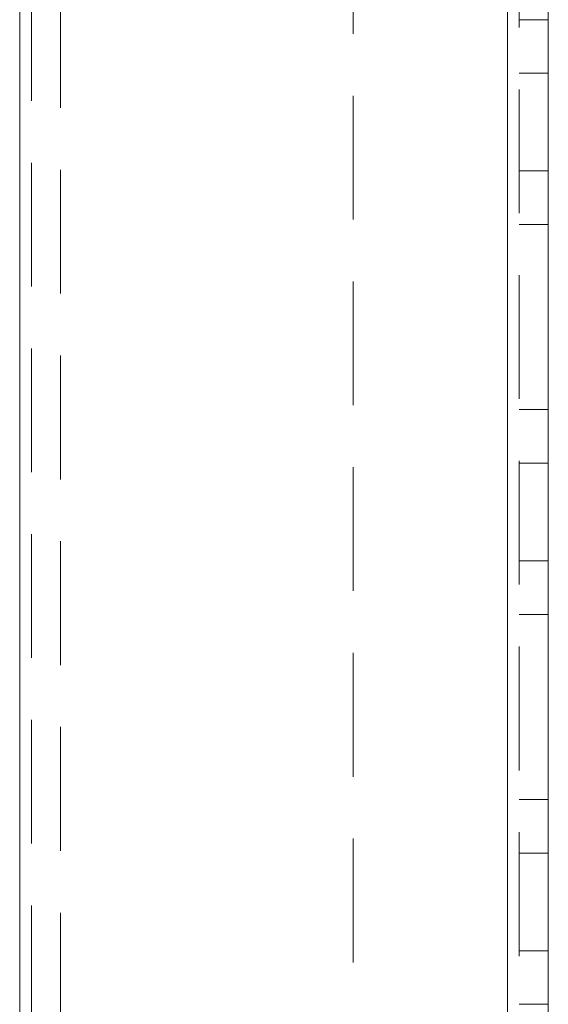
# Model space of a CAD drawing. Units: millimetres. Extents: x -3786 to 4614, y -3385 to 2555.
# Drawn here: x 1401 to 1428, y -1437 to -1387 of the extents above; entities that cross this region are included whole.
import ezdxf

# ---------------------------------------------------------------- set-up
doc = ezdxf.new("R2010")
doc.units = ezdxf.units.MM
doc.header["$LTSCALE"] = 5
doc.linetypes.add('HIDDEN', pattern=[1.905, 1.27, -0.635])

msp = doc.modelspace()

# ---------------------------------------------------------------- linework, layer by layer
at = {"color": 7, "linetype": 'HIDDEN', "lineweight": 18}
for p, q in [((1401.394, -172.085, -511.017), (1401.394, -2092.085, -511.017)), ((1401.394, -2092.085, -511.017), (1401.394, -172.085, -511.017)), ((1401.394, -2092.087, -511.017), (1401.394, -172.087, -511.017)), ((1426.394, -2092.084, -511.017), (1426.394, -172.084, -511.017)), ((1426.394, -172.084, -511.017), (1426.394, -2092.084, -511.017)), ((1426.394, -2092.085, -511.017), (1426.394, -172.085, -511.017)), ((1426.394, -2092.087, -511.017), (1426.394, -172.087, -511.017)), ((1426.394, -172.087, -511.017), (1426.394, -2092.087, -511.017)), ((1426.394, -2092.087, -511.017), (1426.394, -172.087, -511.017)), ((1426.994, -2092.087, -511.017), (1426.994, -172.087, -511.017)), ((1401.394, -174.568, -511.017), (1401.394, -2089.607, -511.017)), ((1401.994, -174.97, -511.017), (1401.994, -2089.204, -511.017)), ((1403.494, -175.337, -511.017), (1403.494, -2088.837, -511.017)), ((1418.494, -1219.287, -511.017), (1418.494, -1544.887, -511.017)), ((1426.994, -1386.837, -511.017), (1428.494, -1386.837, -511.017)), ((1426.994, -1386.837, -511.017), (1428.494, -1386.837, -511.017)), ((1428.494, -1389.585, -511.017), (1426.994, -1389.585, -511.017)), ((1428.494, -1389.587, -511.017), (1426.994, -1389.587, -511.017)), ((1426.994, -1394.585, -511.017), (1428.494, -1394.585, -511.017)), ((1426.994, -1394.587, -511.017), (1428.494, -1394.587, -511.017)), ((1426.994, -1397.334, -511.017), (1428.494, -1397.334, -511.017)), ((1426.994, -1397.335, -511.017), (1428.494, -1397.335, -511.017)), ((1426.994, -1397.337, -511.017), (1428.494, -1397.337, -511.017)), ((1426.994, -1397.337, -511.017), (1428.494, -1397.337, -511.017)), ((1426.994, -1406.835, -511.017), (1428.494, -1406.835, -511.017)), ((1426.994, -1406.835, -511.017), (1428.494, -1406.835, -511.017)), ((1426.994, -1406.837, -511.017), (1428.494, -1406.837, -511.017)), ((1426.994, -1406.837, -511.017), (1428.494, -1406.837, -511.017)), ((1428.494, -1409.585, -511.017), (1426.994, -1409.585, -511.017)), ((1428.494, -1409.587, -511.017), (1426.994, -1409.587, -511.017)), ((1426.994, -1414.585, -511.017), (1428.494, -1414.585, -511.017)), ((1426.994, -1414.587, -511.017), (1428.494, -1414.587, -511.017)), ((1426.994, -1417.335, -511.017), (1428.494, -1417.335, -511.017)), ((1426.994, -1417.335, -511.017), (1428.494, -1417.335, -511.017)), ((1426.994, -1417.337, -511.017), (1428.494, -1417.337, -511.017)), ((1426.994, -1417.337, -511.017), (1428.494, -1417.337, -511.017)), ((1426.994, -1426.835, -511.017), (1428.494, -1426.835, -511.017)), ((1426.994, -1426.835, -511.017), (1428.494, -1426.835, -511.017)), ((1426.994, -1426.837, -511.017), (1428.494, -1426.837, -511.017)), ((1426.994, -1426.837, -511.017), (1428.494, -1426.837, -511.017)), ((1428.494, -1429.585, -511.017), (1426.994, -1429.585, -511.017)), ((1428.494, -1429.587, -511.017), (1426.994, -1429.587, -511.017)), ((1426.994, -1434.585, -511.017), (1428.494, -1434.585, -511.017)), ((1426.994, -1434.587, -511.017), (1428.494, -1434.587, -511.017)), ((1426.994, -1437.335, -511.017), (1428.494, -1437.335, -511.017)), ((1426.994, -1437.335, -511.017), (1428.494, -1437.335, -511.017))]:
    msp.add_line(p, q, dxfattribs=at)
at = {"color": 7, "linetype": 'Continuous', "lineweight": 18}
for p, q in [((1426.394, -172.087, -511.017), (1426.394, -2092.087, -511.017)), ((1428.494, -172.087, -511.017), (1428.494, -2092.087, -511.017))]:
    msp.add_line(p, q, dxfattribs=at)

doc.saveas('drawing.dxf')
